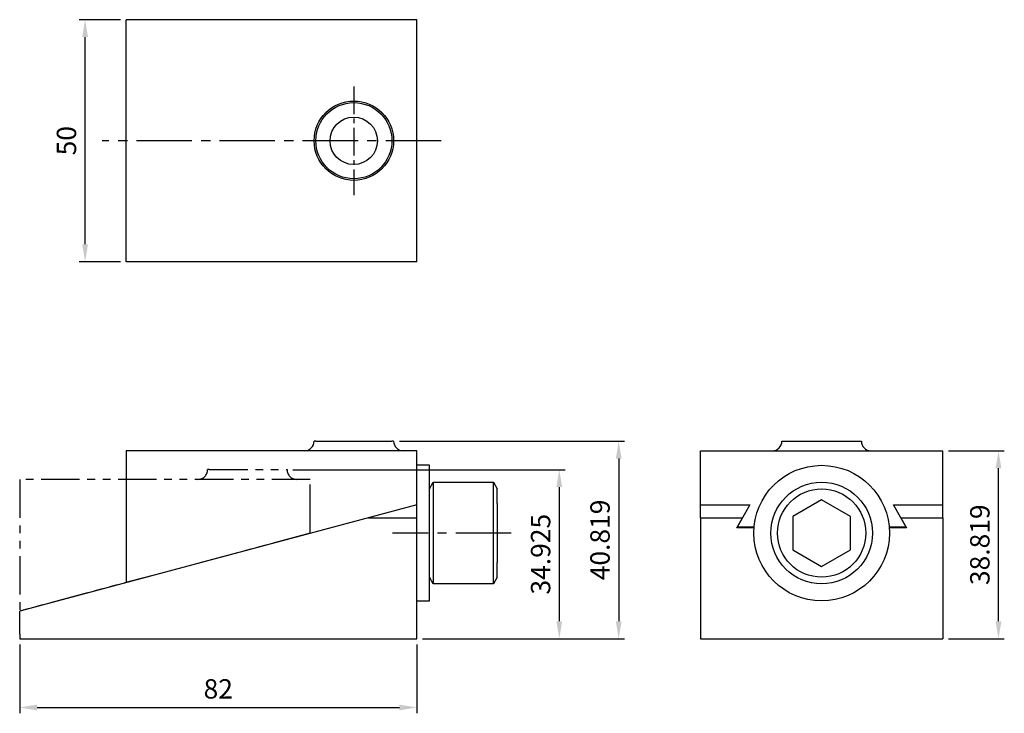
# Model space of a CAD drawing. Units: millimetres. Extents: x -41 to 162, y -15 to 128.
import ezdxf

# ---------------------------------------------------------------- set-up
doc = ezdxf.new("R2010")
doc.units = ezdxf.units.MM
doc.linetypes.add('CENTER2', pattern=[28.575, 19.05, -3.175, 3.175, -3.175])
doc.linetypes.add('PHANTOM2', pattern=[31.75, 15.875, -3.175, 3.175, -3.175, 3.175, -3.175])
for name, color, linetype in [('CL', 1, 'CENTER2'), ('DIM', 6, 'Continuous'), ('L', 30, 'PHANTOM2'), ('SU27-5039-46-2', 7, 'Continuous'), ('W', 7, 'Continuous')]:
    doc.layers.add(name, color=color, linetype=linetype)
doc.styles.add('TXT-1', font='txt.shx', dxfattribs={"width": 0.9, "bigfont": 'chineset.shx'})
doc.dimstyles.new('ISO-25', dxfattribs={"dimscale": 2, "dimtxt": 2, "dimasz": 1.8, "dimexe": 0.6, "dimexo": 0.6, "dimgap": 0.66666, "dimtad": 1, "dimdec": 3, "dimdsep": 46, "dimtxsty": 'TXT-1', "dimcen": -2.5, "dimclrd": 256, "dimclre": 256, "dimclrt": 3, "dimadec": 0, "dimazin": 0, "dimtfac": 0.8, "dimtdec": 3, "dimtmove": 0, "dimatfit": 3, "dimfxl": 0, "dimlwd": -1, "dimarcsym": 0})

# ---------------------------------------------------------------- blocks, each defined once
blk = doc.blocks.new('*D9')
at = {"layer": 'Defpoints', "color": 0}
for p in [(-27.49, 127.88), (-19, 127.88), (-19, 77.88)]:
    blk.add_point(p, dxfattribs=at)
at = {"layer": 'DIM', "lineweight": -2}
for p, q in [((-20.2, 127.88), (-28.69, 127.88)), ((-20.2, 77.88), (-28.69, 77.88))]:
    blk.add_line(p, q, dxfattribs=at)
at = {"layer": 'DIM'}
blk.add_line((-27.49, 81.48), (-27.49, 124.28), dxfattribs=at)
for points in [[(-28.09, 124.28), (-26.89, 124.28), (-27.49, 127.88)], [(-28.09, 81.48), (-26.89, 81.48), (-27.49, 77.88)]]:
    blk.add_solid(points, dxfattribs=at)
at = {"layer": 'DIM', "color": 3, "insert": (-30.82, 102.88), "char_height": 4, "attachment_point": 5, "rotation": 90, "style": 'TXT-1'}
blk.add_mtext('50', dxfattribs=at)
blk = doc.blocks.new('*D10')
at = {"layer": 'Defpoints', "color": 0}
for p in [(-41, 0), (41, 0), (41, -14.21)]:
    blk.add_point(p, dxfattribs=at)
at = {"layer": 'DIM', "lineweight": -2}
for p, q in [((-41, -1.2), (-41, -15.41)), ((41, -1.2), (41, -15.41))]:
    blk.add_line(p, q, dxfattribs=at)
at = {"layer": 'DIM'}
blk.add_line((-37.4, -14.21), (37.4, -14.21), dxfattribs=at)
for points in [[(-37.4, -13.61), (-37.4, -14.81), (-41, -14.21)], [(37.4, -13.61), (37.4, -14.81), (41, -14.21)]]:
    blk.add_solid(points, dxfattribs=at)
at = {"layer": 'DIM', "color": 3, "insert": (0, -10.88), "char_height": 4, "attachment_point": 5, "style": 'TXT-1'}
blk.add_mtext('82', dxfattribs=at)
blk = doc.blocks.new('*D11')
at = {"layer": 'Defpoints', "color": 0}
for p in [(36.2, 40.82), (41, 0), (82.68, 0)]:
    blk.add_point(p, dxfattribs=at)
at = {"layer": 'DIM', "lineweight": -2}
for p, q in [((37.4, 40.82), (83.88, 40.82)), ((42.2, 0), (83.88, 0))]:
    blk.add_line(p, q, dxfattribs=at)
at = {"layer": 'DIM'}
blk.add_line((82.68, 37.22), (82.68, 3.6), dxfattribs=at)
for points in [[(82.08, 37.22), (83.28, 37.22), (82.68, 40.82)], [(82.08, 3.6), (83.28, 3.6), (82.68, 0)]]:
    blk.add_solid(points, dxfattribs=at)
at = {"layer": 'DIM', "color": 3, "insert": (79.34, 20.41), "char_height": 4, "attachment_point": 5, "rotation": 90, "style": 'TXT-1'}
blk.add_mtext('40.819', dxfattribs=at)
blk = doc.blocks.new('*D12')
at = {"layer": 'Defpoints', "color": 0}
for p in [(14.2, 34.92), (41, 0), (70.41, 0)]:
    blk.add_point(p, dxfattribs=at)
at = {"layer": 'DIM', "lineweight": -2}
for p, q in [((15.4, 34.92), (71.61, 34.92)), ((42.2, 0), (71.61, 0))]:
    blk.add_line(p, q, dxfattribs=at)
at = {"layer": 'DIM'}
blk.add_line((70.41, 31.32), (70.41, 3.6), dxfattribs=at)
for points in [[(69.81, 31.32), (71.01, 31.32), (70.41, 34.92)], [(69.81, 3.6), (71.01, 3.6), (70.41, 0)]]:
    blk.add_solid(points, dxfattribs=at)
at = {"layer": 'DIM', "color": 3, "insert": (67.08, 17.46), "char_height": 4, "attachment_point": 5, "rotation": 90, "style": 'TXT-1'}
blk.add_mtext('34.925', dxfattribs=at)
blk = doc.blocks.new('*D13')
at = {"layer": 'Defpoints', "color": 0}
for p in [(149.58, 38.82), (161.1, 38.82), (149.58, 0)]:
    blk.add_point(p, dxfattribs=at)
at = {"layer": 'DIM', "lineweight": -2}
for p, q in [((150.78, 38.82), (162.3, 38.82)), ((150.78, 0), (162.3, 0))]:
    blk.add_line(p, q, dxfattribs=at)
at = {"layer": 'DIM'}
blk.add_line((161.1, 3.6), (161.1, 35.22), dxfattribs=at)
for points in [[(160.5, 35.22), (161.7, 35.22), (161.1, 38.82)], [(160.5, 3.6), (161.7, 3.6), (161.1, 0)]]:
    blk.add_solid(points, dxfattribs=at)
at = {"layer": 'DIM', "color": 3, "insert": (157.77, 19.41), "char_height": 4, "attachment_point": 5, "rotation": 90, "style": 'TXT-1'}
blk.add_mtext('38.819', dxfattribs=at)

msp = doc.modelspace()

# ---------------------------------------------------------------- linework, layer by layer
at = {"layer": 'CL', "ltscale": 0.3}
msp.add_line((28, 114.1055), (28, 91.657), dxfattribs=at)
at = {"layer": 'CL', "ltscale": 0.6}
for p, q in [((46, 102.8812), (-24, 102.8812)), ((60.4921, 21.8194), (36, 21.8194))]:
    msp.add_line(p, q, dxfattribs=at)
at = {"layer": 'L', "ltscale": 0.5}
for p, q in [((-1.8581, 34.9246), (-2.2, 34.9246)), ((-1.8581, 34.9246), (14.2, 34.9246)), ((-41, 32.9246), (-41, 5.7077)), ((19, 32.9246), (-41, 32.9246)), ((19, 23.9246), (19, 32.9246)), ((19, 21.7846), (19, 23.9246)), ((19, 21.7846), (-41, 5.7077))]:
    msp.add_line(p, q, dxfattribs=at)
at = {"layer": 'L', "ltscale": 3}
for p, q in [((44.4, 32.3194), (44.4, 11.3194)), ((56.8, 11.3194), (56.8, 32.3194))]:
    msp.add_line(p, q, dxfattribs=at)
at = {"layer": 'L', "ltscale": 0.5}
for centre, start, end in [((-4.2, 34.9246), 270, 0), ((16.2, 34.9246), 180, 270)]:
    msp.add_arc(centre, 2, start, end, dxfattribs=at)
at = {"layer": 'SU27-5039-46-2', "color": 7, "linetype": 'Continuous'}
msp.add_line((31, 25), (41, 25), dxfattribs=at)
at = {"layer": 'W'}
for p, q in [((41, 127.8812), (-19, 127.8812)), ((-19, 77.8812), (-19, 127.8812)), ((41, 77.8812), (41, 127.8812)), ((41, 77.8812), (-19, 77.8812)), ((20.1419, 40.8194), (19.8, 40.8194)), ((20.1419, 40.8194), (35.8581, 40.8194)), ((36.2, 40.8194), (35.8581, 40.8194)), ((-19, 38.8194), (-19, 11.6025)), ((41, 38.8194), (-19, 38.8194)), ((41, 29.8194), (41, 38.8194)), ((43.6, 35.8194), (41, 35.8194)), ((43.6, 7.8194), (43.6, 35.8194)), ((43.6, 30.9338), (44.4, 32.3194)), ((44.4, 32.3194), (56.8, 32.3194)), ((56.8, 32.3194), (57.6, 30.9338)), ((57.6, 27.9288), (57.6, 30.9338)), ((41, 7.8194), (41, 29.8194)), ((41, 27.6795), (-41, 5.7077)), ((57.6, 27.9288), (57.6, 15.7101)), ((57.6, 12.7051), (57.6, 15.7101)), ((43.6, 12.7051), (43.6, 14.2194)), ((44.4, 11.3194), (43.6, 12.7051)), ((57.6, 12.7051), (56.8, 11.3194)), ((56.8, 11.3194), (44.4, 11.3194)), ((41, 0), (41, 8.5)), ((41, 7.8194), (43.6, 7.8194)), ((-41, 0.9454), (-41, 5.7077)), ((-41, 0.9454), (-41, 0)), ((-41, 0), (41, 0))]:
    msp.add_line(p, q, dxfattribs=at)
at = {"layer": 'W', "ltscale": 25.4}
for p, q in [((116.3835, 40.8194), (132.7835, 40.8194)), ((99.5835, 38.8194), (149.5835, 38.8194)), ((99.5835, 27.6795), (99.5835, 38.8194)), ((149.5835, 27.6795), (149.5835, 38.8194)), ((124.5835, 28.7194), (118.6079, 25.2694)), ((130.5591, 25.2694), (124.5835, 28.7194)), ((99.5835, 27.6795), (109.7416, 27.6795)), ((99.5835, 25), (99.5835, 27.6795)), ((109.7416, 27.6795), (107.1435, 23.0207)), ((139.4254, 27.6795), (149.5835, 27.6795)), ((142.0235, 23.0207), (139.4254, 27.6795)), ((149.5835, 25), (149.5835, 27.6795)), ((99.5835, 25), (108.245, 25)), ((99.5835, 25), (99.5835, 0)), ((107.0835, 22.9172), (108.245, 25)), ((108.2473, 25), (108.245, 25)), ((118.6079, 25.2694), (118.6079, 18.3694)), ((130.5591, 18.3694), (130.5591, 25.2694)), ((140.922, 25), (140.9197, 25)), ((140.922, 25), (149.5835, 25)), ((140.922, 25), (142.0835, 22.9172)), ((149.5835, 25), (149.5835, 0)), ((110.6266, 22.9172), (107.0835, 22.9172)), ((107.1435, 22.9172), (107.1435, 23.0207)), ((110.6351, 23.0207), (107.1435, 23.0207)), ((142.0235, 23.0207), (138.5319, 23.0207)), ((142.0835, 22.9172), (138.5404, 22.9172)), ((142.0235, 22.9172), (142.0235, 23.0207)), ((118.6079, 18.3694), (124.5835, 14.9194)), ((124.5835, 14.9194), (130.5591, 18.3694)), ((99.5835, 0), (149.5835, 0))]:
    msp.add_line(p, q, dxfattribs=at)
at = {"layer": 'W'}
for centre, radius in [((28, 102.8812), 8.2), ((28, 102.8812), 7.8581), ((27.9694, 102.8594), 4.8962)]:
    msp.add_circle(centre, radius, dxfattribs=at)
at = {"layer": 'W', "ltscale": 25.4}
for radius in [14, 10.5, 9.1144]:
    msp.add_circle((124.5835, 21.8194), radius, dxfattribs=at)
at = {"layer": 'W'}
for centre, start, end in [((17.8, 40.8194), 270, 0), ((38.2, 40.8194), 180, 270)]:
    msp.add_arc(centre, 2, start, end, dxfattribs=at)
at = {"layer": 'W', "ltscale": 25.4}
for centre, start, end in [((114.3835, 40.8194), 270, 0), ((134.7835, 40.8194), 180, 270)]:
    msp.add_arc(centre, 2, start, end, dxfattribs=at)

# ---------------------------------------------------------------- dimensions: what is measured, and where the dimension line sits
at = {"layer": 'DIM'}
for base, p1, p2, picture, middle in [((-27.4856, 127.8812), (-19, 77.8812), (-19, 127.8812), '*D9', (-27.4856, 102.8812)), ((82.6782, 0), (36.2, 40.8194), (41, 0), '*D11', (82.6782, 20.4097)), ((70.4128, 0), (14.2, 34.9246), (41, 0), '*D12', (70.4128, 17.4623))]:
    dim = msp.add_linear_dim(base=base, p1=p1, p2=p2, angle=90, dimstyle='ISO-25', dxfattribs=at)
    dim.commit()
    dim.dimension.update_dxf_attribs({"geometry": picture, "text_midpoint": middle, "dimtype": 160})
dim = msp.add_linear_dim(base=(161.1023, 38.8194), p1=(149.5835, 0), p2=(149.5835, 38.8194), angle=90, dimstyle='ISO-25', dxfattribs=at)
dim.commit()
dim.dimension.update_dxf_attribs({"geometry": '*D13', "text_midpoint": (157.769, 19.4097)})
dim = msp.add_linear_dim(base=(41, -14.2122), p1=(-41, 0), p2=(41, 0), dimstyle='ISO-25', dxfattribs=at)
dim.commit()
dim.dimension.update_dxf_attribs({"geometry": '*D10', "text_midpoint": (0, -14.2122), "dimtype": 160})

doc.saveas('drawing.dxf')
